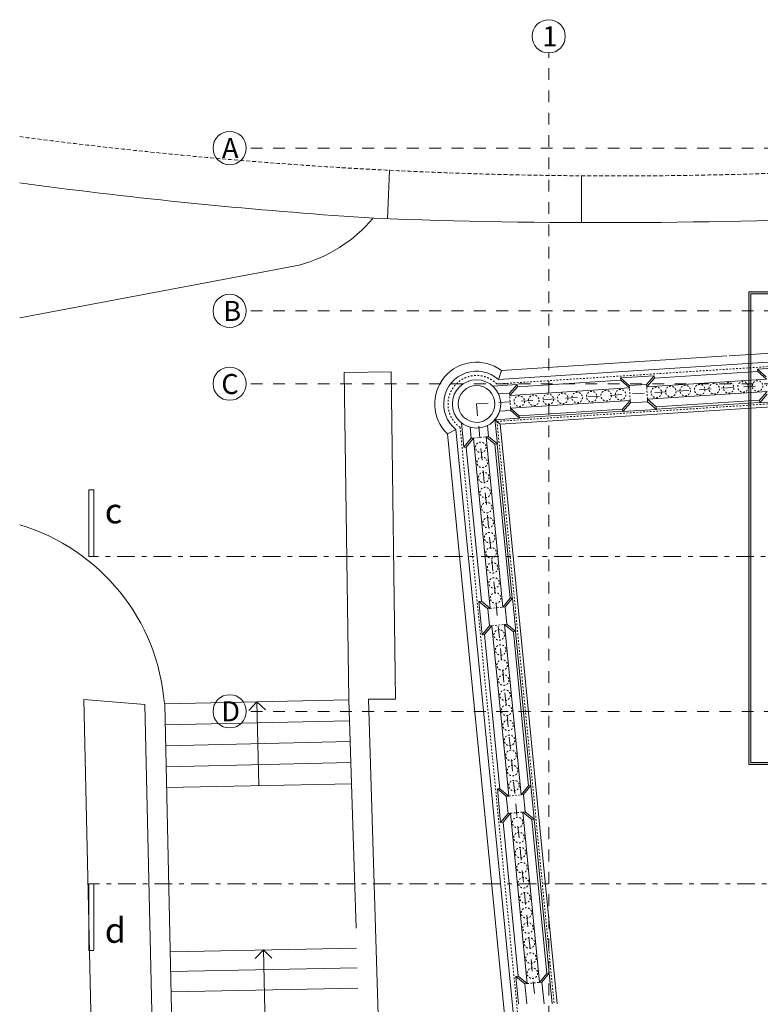
# Model space of a CAD drawing. Units: millimetres. Extents: x -4314 to 60772, y -10497 to 41353.
# Drawn here: x -4314 to 6808, y 14443 to 29228 of the extents above; entities that cross this region are included whole.
import ezdxf

# ---------------------------------------------------------------- set-up
doc = ezdxf.new("R2010")
doc.units = ezdxf.units.MM
doc.header["$MEASUREMENT"] = 0
for name, pattern in [('Dupla szaggatott', [546.805537, 264.583325, -105.833328, 70.555556, -105.833328]), ('keret segéd', [50, 25, -25]), ('Szaggatott_sűrű', [90, 60, -30]), ('Tengelyvonal', [335.138881, 176.388884, -88.194442, 0, -70.555556])]:
    doc.linetypes.add(name, pattern=pattern)
for name, color, linetype, lineweight in [('környezet_Toll_száma__2', 8, 'Continuous', 0), ('metszetjel.MEGLÉVŐ_Toll_száma__4', 7, 'Continuous', 0), ('RASZTER.rajz_Toll_száma__3', 8, 'Continuous', 0), ('RASZTER.rajz_Toll_száma__4', 7, 'Continuous', 0), ('RASZTER.rajz_Toll_száma__5', 250, 'Continuous', 0), ('részlettervek jelölése PALLÉRTERVEN_Toll_száma__1', 7, 'Continuous', 0), ('szerkezet.MEGLÉVŐ_Toll_száma__2', 8, 'Continuous', 0)]:
    doc.layers.add(name, color=color, linetype=linetype, lineweight=lineweight)
doc.styles.add('ELKÉSZÜLT_STÍLUS_2', font='txt')

msp = doc.modelspace()

# ---------------------------------------------------------------- hatches: boundary and pattern name
at = {"layer": 'részlettervek jelölése PALLÉRTERVEN_Toll_száma__1', "linetype": 'Continuous'}
h = msp.add_hatch(color=256, dxfattribs=at)
h.paths.add_polyline_path([(6634.223, 25143.298), (6634.223, 18046.19), (15447.969, 18046.19), (15447.969, 25143.298)])
h.paths.add_polyline_path([(6664.223, 25113.298), (15417.969, 25113.298), (15417.969, 18076.19), (6664.223, 18076.19)], flags=0)

# ---------------------------------------------------------------- linework, layer by layer
at = {"layer": 'környezet_Toll_száma__2', "linetype": 'Continuous'}
for p, q in [((1209.957, 26239.183), (1237.432, 26964.033)), ((4121.075, 26181.149), (4123.606, 26883.525)), ((-4313.53, 24751.332), (-118.109, 25543.871)), ((560.524, 23927.786), (1265.663, 23937.792)), ((560.524, 23927.786), (627.201, 19013.971)), ((1265.663, 23937.792), (1332.344, 19023.973)), ((-3102.232, 7944.909), (-3351.864, 19021.692)), ((-2433.163, 18944.04), (-3351.864, 19021.692)), ((-2121.502, 4827.831), (-2433.163, 18944.04)), ((627.201, 19013.971), (-2136.044, 18955.885)), ((-1876.678, 7208.227), (-2136.044, 18955.885)), ((-751.447, 18984.991), (-873.37, 18856.988)), ((-720.877, 17728.315), (-751.447, 18984.991)), ((-751.447, 18984.991), (-623.444, 18863.067)), ((687.738, 17130.06), (627.201, 19013.971)), ((924.324, 19025.805), (1332.344, 19023.973)), ((924.324, 19025.805), (1355.321, 5054.17)), ((-2130.123, 18639.723), (633.118, 18697.802)), ((-2124.208, 18323.561), (651.548, 18388.109)), ((-2118.233, 18007.399), (657.536, 18071.951)), ((-2109.383, 17700.758), (667.629, 17755.872)), ((738.81, 15584.276), (687.738, 17130.06)), ((-2053.74, 15231.638), (745.958, 15287.192)), ((-653.891, 15259.415), (-775.937, 15131.529)), ((-653.891, 15259.415), (-626.039, 14067.568)), ((-653.891, 15259.415), (-526.005, 15137.37)), ((-2041.78, 14934.519), (753.031, 14993.216)), ((-2042.444, 14630.934), (761.993, 14686.575))]:
    msp.add_line(p, q, dxfattribs=at)
at = {"layer": 'környezet_Toll_száma__2', "linetype": 'Szaggatott_sűrű'}
msp.add_arc((4646.941, 95237.457), 68355.935, 262.46767659, 275.34606804, dxfattribs=at)
at = {"layer": 'környezet_Toll_száma__2', "linetype": 'Continuous'}
for centre, radius, start, end in [((4453.459, 116535.521), 90354.983, 267.81635111, 277.53500784), ((6054.349, 103860.512), 77778.065, 262.33962435, 262.66875365), ((6054.349, 103860.512), 77778.065, 262.66875365, 266.2819474), ((-695.791, 27683.783), 2218.03, 285.1081082, 319.5407054), ((-5186.769, 18715.311), 3055.973, 4.5082517, 73.3964203)]:
    msp.add_arc(centre, radius, start, end, dxfattribs=at)
at = {"layer": 'metszetjel.MEGLÉVŐ_Toll_száma__4', "linetype": 'Dupla szaggatott'}
for p, q in [((7804.422, 21167.517), (-3275.679, 21167.517)), ((9460.384, 16251.875), (-3275.679, 16251.875))]:
    msp.add_line(p, q, dxfattribs=at)
at = {"layer": 'metszetjel.MEGLÉVŐ_Toll_száma__4', "linetype": 'Continuous', "flags": 128}
for points in [[(-3275.679, 21167.517), (-3275.679, 22167.517), (-3199.783, 22167.517), (-3199.783, 21167.517)], [(-3275.679, 16251.875), (-3275.679, 15251.875), (-3199.783, 15251.875), (-3199.783, 16251.875)]]:
    msp.add_lwpolyline(points, close=True, dxfattribs=at)
at = {"layer": 'RASZTER.rajz_Toll_száma__3', "linetype": 'Continuous'}
for centre in [(3630.384, 28977.799), (-1160.491, 27299.872), (-1160.491, 24854.872), (-1160.491, 23762.372), (-1160.491, 18842.372)]:
    msp.add_circle(centre, 250, dxfattribs=at)
at = {"layer": 'RASZTER.rajz_Toll_száma__5', "linetype": 'Tengelyvonal'}
for p, q in [((3630.384, -9559.653), (3630.384, 28727.799)), ((24810.216, 27299.872), (-910.491, 27299.872)), ((24810.216, 24854.872), (-910.491, 24854.872)), ((24810.216, 23762.372), (-910.491, 23762.372)), ((24810.216, 18842.372), (-910.491, 18842.372))]:
    msp.add_line(p, q, dxfattribs=at)
at = {"layer": 'részlettervek jelölése PALLÉRTERVEN_Toll_száma__1', "linetype": 'Continuous', "flags": 128}
for points in [[(6634.223, 25143.298), (6634.223, 18046.19), (15447.969, 18046.19), (15447.969, 25143.298)], [(6664.223, 25113.298), (15417.969, 25113.298), (15417.969, 18076.19), (6664.223, 18076.19)]]:
    msp.add_lwpolyline(points, close=True, dxfattribs=at)
at = {"layer": 'szerkezet.MEGLÉVŐ_Toll_száma__2', "linetype": 'Continuous'}
for p, q in [((15194.3, 24747.675), (6339.115, 24179.345)), ((6305.725, 24179.345), (2919.653, 23962.436)), ((7082.017, 24093.914), (2875.656, 23824.339)), ((2875.656, 23824.339), (2919.653, 23962.436)), ((7150.407, 24006.107), (6766.529, 23981.505)), ((6897.143, 23866.624), (6766.529, 23981.505)), ((6768.831, 23945.579), (6766.529, 23981.505)), ((4711.957, 23813.76), (3160.045, 23714.302)), ((5214.617, 23882.047), (4709.655, 23849.685)), ((4840.269, 23734.804), (4709.655, 23849.685)), ((4711.957, 23813.759), (4709.655, 23849.685)), ((4842.571, 23698.879), (4711.957, 23813.759)), ((5099.736, 23751.433), (5214.617, 23882.047)), ((5102.038, 23715.507), (5216.919, 23846.121)), ((6899.445, 23830.699), (5102.038, 23715.507)), ((5216.919, 23846.121), (5214.617, 23882.047)), ((6768.831, 23945.579), (5216.919, 23846.121)), ((6899.445, 23830.698), (6768.831, 23945.579)), ((3157.743, 23750.227), (2790.034, 23726.662)), ((3042.862, 23619.613), (3157.743, 23750.227)), ((3045.164, 23583.688), (3160.045, 23714.302)), ((4842.571, 23698.879), (3045.164, 23583.688)), ((3160.045, 23714.302), (3157.743, 23750.227)), ((5099.736, 23751.433), (4840.269, 23734.804)), ((4842.571, 23698.878), (4840.269, 23734.804)), ((5102.038, 23715.507), (5099.736, 23751.433)), ((3042.862, 23619.613), (2876.403, 23608.945)), ((3045.164, 23583.687), (3042.862, 23619.613)), ((4854.595, 23511.263), (3057.188, 23396.072)), ((4739.714, 23380.649), (4854.595, 23511.263)), ((4856.897, 23475.337), (4854.595, 23511.263)), ((6911.469, 23643.083), (5114.062, 23527.891)), ((5116.365, 23491.966), (5114.062, 23527.891)), ((5114.062, 23527.891), (5244.676, 23413.01)), ((6796.588, 23512.469), (5244.676, 23413.011)), ((6796.588, 23512.468), (6911.469, 23643.082)), ((6798.891, 23476.543), (6796.588, 23512.468)), ((6798.891, 23476.543), (6913.771, 23607.157)), ((3059.491, 23360.146), (2893.032, 23349.478)), ((7150.407, 23425.844), (2904.119, 23153.71)), ((3057.188, 23396.072), (3187.802, 23281.191)), ((3059.491, 23360.146), (3057.188, 23396.072)), ((3059.491, 23360.146), (3190.104, 23245.265)), ((4739.714, 23380.649), (3187.802, 23281.191)), ((4742.016, 23344.723), (4739.714, 23380.649)), ((4742.016, 23344.723), (4856.897, 23475.337)), ((5246.978, 23377.085), (4742.016, 23344.723)), ((5116.365, 23491.966), (4856.897, 23475.337)), ((5116.365, 23491.966), (5246.978, 23377.085)), ((5246.978, 23377.085), (5244.676, 23413.01)), ((6798.699, 23479.536), (5246.787, 23380.078)), ((7150.407, 23499.071), (6798.891, 23476.543)), ((3190.104, 23245.265), (2822.396, 23221.7)), ((2904.119, 23153.71), (2823.848, 23223.408)), ((2859.846, 22856.708), (2823.848, 23223.408)), ((3190.104, 23245.265), (3187.802, 23281.191)), ((4741.825, 23347.716), (3189.913, 23248.258)), ((2108.608, 23007.916), (2237.668, 23073.73)), ((2237.668, 23073.73), (3101.288, 14276.262)), ((2356.269, 22807.273), (2320.271, 23173.973)), ((2466.663, 22941.701), (2450.367, 23107.703)), ((2725.418, 22967.102), (2709.122, 23133.104)), ((3758.301, 14452.373), (2904.119, 23153.71)), ((2108.608, 23007.916), (2966.161, 14288.81)), ((2466.663, 22941.701), (2356.269, 22807.273)), ((2502.49, 22945.218), (2392.096, 22810.79)), ((2466.663, 22941.701), (2502.49, 22945.218)), ((2753.601, 20387.211), (2502.49, 22945.218)), ((2689.591, 22963.585), (2725.418, 22967.102)), ((2689.591, 22963.585), (2824.019, 22853.191)), ((2940.703, 20405.578), (2689.591, 22963.585)), ((2725.418, 22967.102), (2859.846, 22856.708)), ((2356.269, 22807.273), (2392.096, 22810.79)), ((2619.174, 20497.605), (2392.096, 22810.79)), ((2824.019, 22853.191), (2859.846, 22856.708)), ((3051.097, 20540.006), (2824.019, 22853.191)), ((3083.939, 20543.23), (2856.861, 22856.415)), ((2583.347, 20494.088), (2619.174, 20497.605)), ((2632.781, 19990.511), (2583.347, 20494.088)), ((2583.347, 20494.088), (2717.774, 20383.694)), ((2619.174, 20497.605), (2753.601, 20387.211)), ((2940.702, 20405.578), (2976.53, 20409.095)), ((2940.703, 20405.578), (3051.097, 20540.006)), ((2976.53, 20409.095), (3086.924, 20543.523)), ((3001.931, 20150.34), (2976.53, 20409.095)), ((3051.097, 20540.006), (3086.924, 20543.523)), ((3136.359, 20039.945), (3086.924, 20543.523)), ((2717.774, 20383.694), (2753.602, 20387.211)), ((2743.175, 20124.938), (2717.774, 20383.694)), ((2743.175, 20124.938), (2632.781, 19990.511)), ((2779.002, 20128.455), (2668.608, 19994.028)), ((2743.175, 20124.938), (2779.002, 20128.455)), ((2969.605, 18186.833), (2779.002, 20128.455)), ((2966.104, 20146.822), (3001.931, 20150.34)), ((2966.104, 20146.822), (3100.531, 20036.428)), ((3156.707, 18205.2), (2966.104, 20146.822)), ((3001.931, 20150.34), (3136.359, 20039.945)), ((2632.781, 19990.511), (2668.608, 19994.028)), ((2847.195, 18174.816), (2668.608, 19994.028)), ((3100.531, 20036.428), (3136.359, 20039.945)), ((3279.118, 18217.217), (3100.531, 20036.428)), ((3360.452, 17726.468), (3133.374, 20039.652)), ((3030.114, 17570.449), (2969.605, 18186.833)), ((3217.215, 17588.816), (3156.707, 18205.2)), ((3327.609, 17723.244), (3279.118, 18217.217)), ((2895.686, 17680.843), (2847.195, 18174.816)), ((2859.859, 17677.326), (2895.686, 17680.843)), ((2909.294, 17173.749), (2859.859, 17677.326)), ((2859.859, 17677.326), (2994.287, 17566.932)), ((2895.686, 17680.843), (3030.114, 17570.449)), ((3217.215, 17588.816), (3327.609, 17723.244)), ((3253.042, 17592.333), (3363.437, 17726.761)), ((3327.609, 17723.244), (3363.437, 17726.761)), ((3412.871, 17223.183), (3363.437, 17726.761)), ((2994.287, 17566.932), (3030.115, 17570.449)), ((3019.688, 17308.176), (2994.287, 17566.932)), ((3217.214, 17588.816), (3253.042, 17592.333)), ((3278.444, 17333.577), (3253.042, 17592.333)), ((3019.688, 17308.176), (2909.294, 17173.749)), ((3055.515, 17311.693), (2945.121, 17177.266)), ((3019.688, 17308.176), (3055.515, 17311.693)), ((3306.626, 14753.686), (3055.515, 17311.693)), ((3242.617, 17330.06), (3278.444, 17333.577)), ((3493.728, 14772.054), (3242.617, 17330.06)), ((3242.617, 17330.06), (3377.044, 17219.666)), ((3278.444, 17333.577), (3412.871, 17223.183)), ((2909.294, 17173.749), (2945.121, 17177.266)), ((3172.199, 14864.081), (2945.121, 17177.266)), ((3377.044, 17219.666), (3412.871, 17223.183)), ((3604.122, 14906.481), (3377.044, 17219.666)), ((3636.965, 14909.705), (3409.887, 17222.89)), ((3136.372, 14860.564), (3172.199, 14864.081)), ((3136.372, 14860.564), (3270.799, 14750.169)), ((3176.443, 14452.373), (3136.372, 14860.564)), ((3172.199, 14864.081), (3306.626, 14753.686)), ((3493.728, 14772.054), (3604.122, 14906.481)), ((3529.555, 14775.571), (3639.949, 14909.998)), ((3604.122, 14906.481), (3639.949, 14909.998)), ((3684.873, 14452.373), (3639.949, 14909.998)), ((3270.799, 14750.169), (3306.627, 14753.687)), ((3300.033, 14452.373), (3270.799, 14750.169)), ((3493.727, 14772.054), (3529.555, 14775.571)), ((3561.282, 14452.373), (3529.555, 14775.571))]:
    msp.add_line(p, q, dxfattribs=at)
at = {"layer": 'szerkezet.MEGLÉVŐ_Toll_száma__2', "linetype": 'keret segéd'}
for p, q in [((2851.999, 23757.689), (7150.407, 24033.163)), ((4854.595, 23511.263), (4842.571, 23698.879)), ((5114.062, 23527.891), (5102.038, 23715.507)), ((3057.188, 23396.072), (3045.164, 23583.688)), ((2853.606, 23196.643), (7150.407, 23472.014)), ((2299.634, 23107.818), (3166.383, 14278.469)), ((2853.606, 23196.643), (3712.004, 14452.373)), ((2502.49, 22945.218), (2689.591, 22963.585)), ((2753.601, 20387.211), (2940.703, 20405.578)), ((2779.002, 20128.455), (2966.104, 20146.822)), ((3030.114, 17570.449), (3217.215, 17588.816)), ((3055.515, 17311.693), (3242.617, 17330.06)), ((3306.626, 14753.686), (3493.728, 14772.054))]:
    msp.add_line(p, q, dxfattribs=at)
at = {"layer": 'szerkezet.MEGLÉVŐ_Toll_száma__2', "linetype": 'Tengelyvonal'}
for q in [(6905.457, 23736.891), (3430.658, 14452.373)]:
    msp.add_line((2546.648, 23457.546), q, dxfattribs=at)
at = {"layer": 'szerkezet.MEGLÉVŐ_Toll_száma__2', "linetype": 'Continuous'}
msp.add_circle((2546.648, 23457.546), 362.85, dxfattribs=at)
at = {"layer": 'szerkezet.MEGLÉVŐ_Toll_száma__2', "linetype": 'keret segéd'}
for centre in [(6767.064, 23728.021), (4492.958, 23582.28), (4710.19, 23596.201), (5246.443, 23630.569), (5463.675, 23644.49), (5680.906, 23658.412), (5898.138, 23672.334), (6115.369, 23686.256), (6332.601, 23700.178), (6549.832, 23714.099), (3189.569, 23498.749), (3406.801, 23512.671), (3624.032, 23526.592), (3841.264, 23540.514), (4058.495, 23554.436), (4275.727, 23568.358), (2610.535, 22806.753), (2632.747, 22580.482), (2654.959, 22354.211), (2677.172, 22127.94), (2699.384, 21901.669), (2721.596, 21675.398), (2743.808, 21449.127), (2766.021, 21222.856), (2788.233, 20996.586), (2810.445, 20770.315), (2832.658, 20544.044), (2887.047, 19989.99), (2909.26, 19763.719), (2931.472, 19537.448), (2953.684, 19311.178), (2975.897, 19084.907), (2998.109, 18858.636), (3020.321, 18632.365), (3042.533, 18406.094), (3064.746, 18179.823), (3086.958, 17953.552), (3109.17, 17727.281), (3163.56, 17173.228), (3185.772, 16946.957), (3207.985, 16720.686), (3230.197, 16494.415), (3252.409, 16268.144), (3274.622, 16041.874), (3296.834, 15815.603), (3319.046, 15589.332), (3341.258, 15363.061), (3363.471, 15136.79), (3385.683, 14910.519)]:
    msp.add_circle(centre, 79, dxfattribs=at)
at = {"layer": 'szerkezet.MEGLÉVŐ_Toll_száma__2', "linetype": 'Continuous'}
for radius, start, end in [(627.731, 53.5436619, 225.7480095), (492.73, 48.1083813, 231.1651265), (276.085, 303.6973135, 303.5031479)]:
    msp.add_arc((2546.648, 23457.546), radius, start, end, dxfattribs=at)
at = {"layer": 'szerkezet.MEGLÉVŐ_Toll_száma__2', "linetype": 'keret segéd'}
msp.add_arc((2546.648, 23457.546), 428.165, 44.5072601, 234.7662477, dxfattribs=at)

# ---------------------------------------------------------------- texts
at = {"layer": 'metszetjel.MEGLÉVŐ_Toll_száma__4', "linetype": 'Continuous', "char_height": 375, "attachment_point": 7, "style": 'ELKÉSZÜLT_STÍLUS_2'}
for s, insert in [('\\A1;{\\fArial Narrow Közép-európai|b0|i0|c0|p34;c}', (-3035.82, 21664.84)), ('\\A1;{\\fArial Narrow Közép-európai|b0|i0|c0|p34;d}', (-3035.82, 15366.847))]:
    msp.add_mtext(s, dxfattribs=dict(at, insert=insert))
at = {"layer": 'RASZTER.rajz_Toll_száma__4', "linetype": 'Continuous', "char_height": 300, "attachment_point": 7, "style": 'ELKÉSZÜLT_STÍLUS_2'}
for s, insert in [('\\A1;{\\fArial Narrow Közép-európai|b0|i0|c0|p34;1}', (3534.384, 28827.799)), ('\\A1;{\\fArial Narrow Közép-európai|b0|i0|c0|p34;A}', (-1276.256, 27149.872)), ('\\A1;{\\fArial Narrow Közép-európai|b0|i0|c0|p34;B}', (-1256.491, 24704.873)), ('\\A1;{\\fArial Narrow Közép-európai|b0|i0|c0|p34;C}', (-1286.138, 23607.29)), ('\\A1;{\\fArial Narrow Közép-európai|b0|i0|c0|p34;D}', (-1286.138, 18692.372))]:
    msp.add_mtext(s, dxfattribs=dict(at, insert=insert))

doc.saveas('drawing.dxf')
